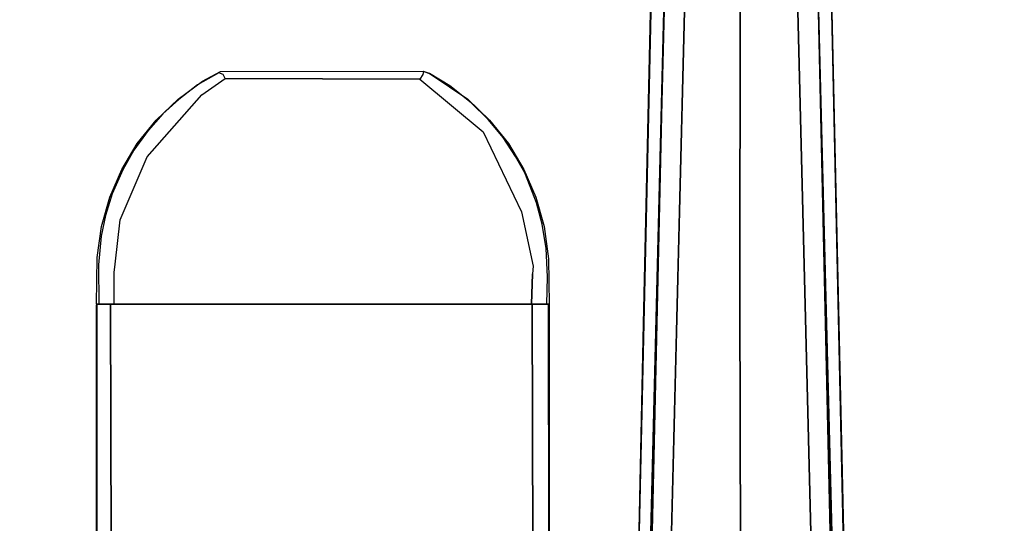
# Model space of a CAD drawing. Extents: x 0 to 60, y -29.8 to 0.4.
# Drawn here: x 40.6 to 48.1, y -7.4 to -3.6 of the extents above; entities that cross this region are included whole.
import ezdxf

# ---------------------------------------------------------------- set-up
doc = ezdxf.new("R2010")
doc.units = 0
doc.header["$LTSCALE"] = 30
doc.header["$MEASUREMENT"] = 0
for name, color, linetype in [('AFUTL-3-BSPT', 4, 'Continuous'), ('AFUTL-3-CPPL', 19, 'Continuous'), ('AFUTL-3-MCPT', 4, 'Continuous'), ('AFUTL-3-TPLW', 45, 'Continuous')]:
    doc.layers.add(name, color=color, linetype=linetype)

msp = doc.modelspace()

# ---------------------------------------------------------------- linework, layer by layer
at = {"layer": 'AFUTL-3-BSPT'}
for points, invisible_edges in [([(45.9243, -5.7477, 6.967), (45.9243, -5.7477, 6.967), (45.9895, -0.4421, 4.595), (45.874, -0.4767, 4.5857)], 11), ([(45.9895, -0.4421, 4.595), (45.9895, -0.4421, 4.595), (45.9243, -5.7477, 6.967), (46.1069, -5.7393, 6.9804)], 14), ([(46.0277, -0.4356, 4.478), (46.0277, -0.4356, 4.478), (45.9517, -5.8052, 6.8888), (45.9411, -0.4537, 4.4706)], 6), ([(46.0277, -0.4356, 4.478), (46.0277, -0.4356, 4.478), (46.108, -5.7985, 6.8995), (45.9517, -5.8052, 6.8888)], 14), ([(45.9895, -0.4421, 4.595), (45.9895, -0.4421, 4.595), (46.1069, -5.7393, 6.9804), (46.11, -0.4295, 4.5985)], 2), ([(46.108, -5.7985, 6.8995), (46.108, -5.7985, 6.8995), (46.0277, -0.4356, 4.478), (46.1159, -0.4295, 4.4806)], 11), ([(46.1069, -5.7393, 6.9804), (46.1069, -5.7393, 6.9804), (46.2311, -0.4398, 4.5956), (46.11, -0.4295, 4.5985)], 2), ([(46.2899, -5.7462, 6.9694), (46.2899, -5.7462, 6.9694), (46.2311, -0.4398, 4.5956), (46.1069, -5.7393, 6.9804)], 15), ([(46.108, -5.7985, 6.8995), (46.108, -5.7985, 6.8995), (46.1159, -0.4295, 4.4806), (46.2045, -0.4356, 4.4781)], 11), ([(46.108, -5.7985, 6.8995), (46.108, -5.7985, 6.8995), (46.2045, -0.4356, 4.4781), (46.2645, -5.804, 6.8908)], 15), ([(46.291, -0.4537, 4.4706), (46.291, -0.4537, 4.4706), (46.2645, -5.804, 6.8908), (46.2045, -0.4356, 4.4781)], 6), ([(46.2899, -5.7462, 6.9694), (46.2899, -5.7462, 6.9694), (46.3476, -0.4725, 4.5868), (46.2311, -0.4398, 4.5956)], 11), ([(45.7809, -0.5237, 4.4435), (45.7809, -0.5237, 4.4435), (45.6343, -5.8588, 6.803), (45.6734, -0.6475, 4.4438)], 6), ([(45.6343, -5.8588, 6.803), (45.6343, -5.8588, 6.803), (45.7809, -0.5237, 4.4435), (45.8134, -5.8216, 6.8626)], 15), ([(45.7706, -0.5299, 4.5734), (45.7706, -0.5299, 4.5734), (45.7643, -5.7681, 6.9344), (45.874, -0.4767, 4.5857)], 6), ([(45.9243, -5.7477, 6.967), (45.9243, -5.7477, 6.967), (45.874, -0.4767, 4.5857), (45.7643, -5.7681, 6.9344)], 15), ([(45.8134, -5.8216, 6.8626), (45.8134, -5.8216, 6.8626), (45.7809, -0.5237, 4.4435), (45.8582, -0.4833, 4.4589)], 11), ([(45.8134, -5.8216, 6.8626), (45.8134, -5.8216, 6.8626), (45.9411, -0.4537, 4.4706), (45.9517, -5.8052, 6.8888)], 15), ([(45.8134, -5.8216, 6.8626), (45.8134, -5.8216, 6.8626), (45.8582, -0.4833, 4.4589), (45.9411, -0.4537, 4.4706)], 11), ([(46.291, -0.4537, 4.4706), (46.291, -0.4537, 4.4706), (46.4178, -5.8213, 6.863), (46.2645, -5.804, 6.8908)], 14), ([(46.3476, -0.4725, 4.5868), (46.3476, -0.4725, 4.5868), (46.2899, -5.7462, 6.9694), (46.4684, -5.768, 6.9345)], 14), ([(46.4178, -5.8213, 6.863), (46.4178, -5.8213, 6.863), (46.291, -0.4537, 4.4706), (46.3737, -0.4832, 4.4589)], 11), ([(46.3476, -0.4725, 4.5868), (46.3476, -0.4725, 4.5868), (46.4684, -5.768, 6.9345), (46.4556, -0.5261, 4.5742)], 6), ([(46.4515, -0.5236, 4.4437), (46.4515, -0.5236, 4.4437), (46.5644, -5.8502, 6.8168), (46.3737, -0.4832, 4.4589)], 6), ([(46.4178, -5.8213, 6.863), (46.4178, -5.8213, 6.863), (46.3737, -0.4832, 4.4589), (46.5644, -5.8502, 6.8168)], 15), ([(46.4515, -0.5236, 4.4437), (46.4515, -0.5236, 4.4437), (46.7612, -5.9121, 6.7178), (46.5644, -5.8502, 6.8168)], 14), ([(46.5588, -0.6476, 4.4438), (46.5588, -0.6476, 4.4438), (46.7612, -5.9121, 6.7178), (46.4515, -0.5236, 4.4437)], 6), ([(46.6379, -5.8042, 6.8767), (46.6379, -5.8042, 6.8767), (46.4556, -0.5261, 4.5742), (46.4684, -5.768, 6.9345)], 15), ([(46.6379, -5.8042, 6.8767), (46.6379, -5.8042, 6.8767), (46.5485, -0.5959, 4.5616), (46.4556, -0.5261, 4.5742)], 11), ([(45.7706, -0.5299, 4.5734), (45.7706, -0.5299, 4.5734), (45.5572, -5.8145, 6.8601), (45.7643, -5.7681, 6.9344)], 14), ([(45.5572, -5.8145, 6.8601), (45.5572, -5.8145, 6.8601), (45.7706, -0.5299, 4.5734), (45.6813, -0.5981, 4.5613)], 11), ([(45.5572, -5.8145, 6.8601), (45.5572, -5.8145, 6.8601), (45.6813, -0.5981, 4.5613), (45.6076, -0.6777, 4.5535)], 11), ([(46.5485, -0.5959, 4.5616), (46.5485, -0.5959, 4.5616), (46.6379, -5.8042, 6.8767), (46.6249, -0.6782, 4.5534)], 6), ([(45.6734, -0.6475, 4.4438), (45.6734, -0.6475, 4.4438), (45.471, -5.9121, 6.7178), (45.5855, -0.7867, 4.4439)], 2), ([(45.6343, -5.8588, 6.803), (45.6343, -5.8588, 6.803), (45.471, -5.9121, 6.7178), (45.6734, -0.6475, 4.4438)], 15), ([(46.5588, -0.6476, 4.4438), (46.5588, -0.6476, 4.4438), (46.6468, -0.7867, 4.4439), (46.7612, -5.9121, 6.7178)], 8), ([(45.5493, -0.7667, 4.5545), (45.5493, -0.7667, 4.5545), (45.3699, -5.9236, 6.7814), (45.6076, -0.6777, 4.5535)], 6), ([(45.5572, -5.8145, 6.8601), (45.5572, -5.8145, 6.8601), (45.6076, -0.6777, 4.5535), (45.3699, -5.9236, 6.7814)], 15), ([(46.6249, -0.6782, 4.5534), (46.6249, -0.6782, 4.5534), (46.8623, -5.9237, 6.7814), (46.6856, -0.7718, 4.5549)], 6), ([(46.6379, -5.8042, 6.8767), (46.6379, -5.8042, 6.8767), (46.8623, -5.9237, 6.7814), (46.6249, -0.6782, 4.5534)], 15), ([(45.3696, -5.9341, 6.788), (45.3696, -5.9341, 6.788), (45.5493, -0.7667, 4.5545), (45.5051, -0.8678, 4.5709)], 10), ([(45.471, -5.9121, 6.7178), (45.471, -5.9121, 6.7178), (45.5828, -0.9025, 4.444), (45.5855, -0.7867, 4.4439)], 2), ([(46.6494, -0.9025, 4.444), (46.6494, -0.9025, 4.444), (46.7612, -5.9121, 6.7178), (46.6468, -0.7867, 4.4439)], 2), ([(46.6856, -0.7718, 4.5549), (46.6856, -0.7718, 4.5549), (46.8623, -5.9237, 6.7814), (46.7287, -0.8727, 4.5722)], 6), ([(45.3595, -10.9858, 8.873), (45.3595, -10.9858, 8.873), (45.4809, -0.9622, 4.4814), (45.5828, -0.9025, 4.444)], 2), ([(45.5828, -0.9025, 4.444), (45.5828, -0.9025, 4.444), (45.471, -5.9121, 6.7178), (45.3595, -10.9858, 8.873)], 6), ([(45.3696, -5.9341, 6.788), (45.3696, -5.9341, 6.788), (45.5051, -0.8678, 4.5709), (45.4788, -0.9748, 4.6092)], 2), ([(46.7513, -0.9623, 4.4815), (46.7513, -0.9623, 4.4815), (46.8727, -10.9858, 8.873), (46.6494, -0.9025, 4.444)], 2), ([(46.8727, -10.9858, 8.873), (46.8727, -10.9858, 8.873), (46.7612, -5.9121, 6.7178), (46.6494, -0.9025, 4.444)], 6), ([(46.7287, -0.8727, 4.5722), (46.7287, -0.8727, 4.5722), (46.8623, -5.9237, 6.7814), (46.7534, -0.975, 4.6093)], 2), ([(45.4809, -0.9622, 4.4814), (45.4809, -0.9622, 4.4814), (45.3595, -10.9858, 8.873), (45.2609, -10.9405, 8.8447)], 6), ([(45.2609, -10.9405, 8.8447), (45.2609, -10.9405, 8.8447), (45.3699, -5.9236, 6.7814), (45.4809, -0.9622, 4.4814)], 6), ([(45.4809, -0.9622, 4.4814), (45.4809, -0.9622, 4.4814), (45.3699, -5.9236, 6.7814), (45.4788, -0.9748, 4.6092)], 2), ([(46.8623, -5.9237, 6.7814), (46.8623, -5.9237, 6.7814), (46.7513, -0.9623, 4.4815), (46.7534, -0.975, 4.6093)], 2), ([(46.7513, -0.9623, 4.4815), (46.7513, -0.9623, 4.4815), (46.8623, -5.9237, 6.7814), (46.9713, -10.9405, 8.8447)], 6), ([(46.8727, -10.9858, 8.873), (46.8727, -10.9858, 8.873), (46.7513, -0.9623, 4.4815), (46.9713, -10.9405, 8.8447)], 2), ([(45.59, -0.988, 4.4857), (45.59, -0.988, 4.4857), (45.5851, -1.0581, 3.2628), (45.347, -10.6203, 6.1689)], 8), ([(45.59, -0.988, 4.4857), (45.59, -0.988, 4.4857), (45.347, -10.6203, 6.1689), (45.3482, -10.6409, 8.7149)], 2), ([(45.59, -0.988, 4.4857), (45.59, -0.988, 4.4857), (45.3482, -10.6409, 8.7149), (45.4622, -10.6039, 8.69)], 8), ([(45.4622, -10.6039, 8.69), (45.4622, -10.6039, 8.69), (45.7465, -1.0464, 4.5183), (45.59, -0.988, 4.4857)], 10), ([(45.5062, -10.6016, 8.6867), (45.5062, -10.6016, 8.6867), (45.7465, -1.0464, 4.5183), (45.4622, -10.6039, 8.69)], 6), ([(45.7452, -1.0648, 3.2628), (45.7452, -1.0648, 3.2628), (45.7465, -1.0464, 4.5183), (45.5062, -10.6016, 8.6867)], 12), ([(46.8862, -10.5973, 8.6872), (46.8862, -10.5973, 8.6872), (46.642, -0.9867, 4.485), (46.4861, -1.0464, 4.5183)], 8), ([(46.4861, -1.0464, 4.5183), (46.4861, -1.0464, 4.5183), (46.4882, -1.0619, 3.2627), (46.7269, -10.6039, 6.162)], 8), ([(46.4861, -1.0464, 4.5183), (46.4861, -1.0464, 4.5183), (46.7269, -10.6039, 6.162), (46.726, -10.6056, 8.6958)], 10), ([(46.8862, -10.5973, 8.6872), (46.8862, -10.5973, 8.6872), (46.4861, -1.0464, 4.5183), (46.726, -10.6056, 8.6958)], 6), ([(46.647, -1.0597, 3.263), (46.647, -1.0597, 3.263), (46.642, -0.9867, 4.485), (46.8862, -10.5973, 8.6872)], 8), ([(45.347, -10.6203, 6.1689), (45.347, -10.6203, 6.1689), (45.5851, -1.0581, 3.2628), (45.4621, -10.6002, 6.1589)], 4), ([(45.4621, -10.6002, 6.1589), (45.4621, -10.6002, 6.1589), (45.5851, -1.0581, 3.2628), (45.7452, -1.0648, 3.2628)], 10), ([(45.7452, -1.0648, 3.2628), (45.7452, -1.0648, 3.2628), (45.5056, -10.6037, 6.1619), (45.4621, -10.6002, 6.1589)], 8), ([(45.7452, -1.0648, 3.2628), (45.7452, -1.0648, 3.2628), (45.5062, -10.6016, 8.6867), (45.5056, -10.6037, 6.1619)], 2), ([(46.7982, -10.6006, 6.1594), (46.7982, -10.6006, 6.1594), (46.4882, -1.0619, 3.2627), (46.647, -1.0597, 3.263)], 10), ([(46.7269, -10.6039, 6.162), (46.7269, -10.6039, 6.162), (46.4882, -1.0619, 3.2627), (46.7982, -10.6006, 6.1594)], 4), ([(46.647, -1.0597, 3.263), (46.647, -1.0597, 3.263), (46.8862, -10.5973, 8.6872), (46.8821, -10.6512, 6.1834)], 6), ([(46.647, -1.0597, 3.263), (46.647, -1.0597, 3.263), (46.8821, -10.6512, 6.1834), (46.7982, -10.6006, 6.1594)], 8), ([(45.5467, -11.107, 9.2762), (45.5467, -11.107, 9.2762), (45.6125, -11.0947, 9.296), (45.7643, -5.7681, 6.9344)], 12), ([(45.5572, -5.8145, 6.8601), (45.5572, -5.8145, 6.8601), (45.5467, -11.107, 9.2762), (45.7643, -5.7681, 6.9344)], 15), ([(45.6125, -11.0947, 9.296), (45.6125, -11.0947, 9.296), (45.6792, -11.0839, 9.3132), (45.7643, -5.7681, 6.9344)], 12), ([(45.6792, -11.0839, 9.3132), (45.6792, -11.0839, 9.3132), (45.8898, -10.9972, 9.3113), (45.7643, -5.7681, 6.9344)], 12), ([(45.8898, -10.9972, 9.3113), (45.8898, -10.9972, 9.3113), (45.9243, -5.7477, 6.967), (45.7643, -5.7681, 6.9344)], 14), ([(45.9243, -5.7477, 6.967), (45.9243, -5.7477, 6.967), (45.8898, -10.9972, 9.3113), (46.0016, -10.9744, 9.3112)], 11), ([(45.9243, -5.7477, 6.967), (45.9243, -5.7477, 6.967), (46.0016, -10.9744, 9.3112), (46.1069, -5.7393, 6.9804)], 15), ([(46.0016, -10.9744, 9.3112), (46.0016, -10.9744, 9.3112), (46.1158, -10.9667, 9.3111), (46.1069, -5.7393, 6.9804)], 8), ([(46.2296, -10.9743, 9.3112), (46.2296, -10.9743, 9.3112), (46.2899, -5.7462, 6.9694), (46.1069, -5.7393, 6.9804)], 14), ([(46.1158, -10.9667, 9.3111), (46.1158, -10.9667, 9.3111), (46.2296, -10.9743, 9.3112), (46.1069, -5.7393, 6.9804)], 4), ([(46.2899, -5.7462, 6.9694), (46.2899, -5.7462, 6.9694), (46.2296, -10.9743, 9.3112), (46.3418, -10.997, 9.3113)], 11), ([(46.2899, -5.7462, 6.9694), (46.2899, -5.7462, 6.9694), (46.3418, -10.997, 9.3113), (46.4684, -5.768, 6.9345)], 15), ([(46.3418, -10.997, 9.3113), (46.3418, -10.997, 9.3113), (46.553, -11.0839, 9.3132), (46.4684, -5.768, 6.9345)], 12), ([(46.6197, -11.0947, 9.296), (46.6197, -11.0947, 9.296), (46.6379, -5.8042, 6.8767), (46.4684, -5.768, 6.9345)], 14), ([(46.553, -11.0839, 9.3132), (46.553, -11.0839, 9.3132), (46.6197, -11.0947, 9.296), (46.4684, -5.768, 6.9345)], 12), ([(45.5572, -5.8145, 6.8601), (45.5572, -5.8145, 6.8601), (45.2609, -10.8725, 8.9536), (45.482, -11.1208, 9.2541)], 11), ([(45.5572, -5.8145, 6.8601), (45.5572, -5.8145, 6.8601), (45.3699, -5.9236, 6.7814), (45.2609, -10.8725, 8.9536)], 11), ([(45.6343, -5.8588, 6.803), (45.6343, -5.8588, 6.803), (45.3566, -11.0375, 8.9918), (45.471, -5.9121, 6.7178)], 11), ([(45.6343, -5.8588, 6.803), (45.6343, -5.8588, 6.803), (45.4636, -11.1575, 9.1373), (45.3566, -11.0375, 8.9918)], 11), ([(45.6343, -5.8588, 6.803), (45.6343, -5.8588, 6.803), (45.4937, -11.176, 9.1658), (45.4636, -11.1575, 9.1373)], 11), ([(45.5572, -5.8145, 6.8601), (45.5572, -5.8145, 6.8601), (45.482, -11.1208, 9.2541), (45.5467, -11.107, 9.2762)], 11), ([(45.6343, -5.8588, 6.803), (45.6343, -5.8588, 6.803), (45.6792, -11.1392, 9.2248), (45.4937, -11.176, 9.1658)], 11), ([(45.6343, -5.8588, 6.803), (45.6343, -5.8588, 6.803), (45.8134, -5.8216, 6.8626), (45.6792, -11.1392, 9.2248)], 15), ([(45.6792, -11.1392, 9.2248), (45.6792, -11.1392, 9.2248), (45.8134, -5.8216, 6.8626), (45.8901, -11.0507, 9.2256)], 6), ([(45.8901, -11.0507, 9.2256), (45.8901, -11.0507, 9.2256), (45.8134, -5.8216, 6.8626), (45.9517, -5.8052, 6.8888)], 14), ([(46.0025, -11.0274, 9.2261), (46.0025, -11.0274, 9.2261), (45.8901, -11.0507, 9.2256), (45.9517, -5.8052, 6.8888)], 12), ([(46.108, -5.7985, 6.8995), (46.108, -5.7985, 6.8995), (46.0025, -11.0274, 9.2261), (45.9517, -5.8052, 6.8888)], 15), ([(46.108, -5.7985, 6.8995), (46.108, -5.7985, 6.8995), (46.1164, -11.0197, 9.2264), (46.0025, -11.0274, 9.2261)], 11), ([(46.2306, -11.0276, 9.2261), (46.2306, -11.0276, 9.2261), (46.108, -5.7985, 6.8995), (46.2645, -5.804, 6.8908)], 14), ([(46.108, -5.7985, 6.8995), (46.108, -5.7985, 6.8995), (46.2306, -11.0276, 9.2261), (46.1164, -11.0197, 9.2264)], 11), ([(46.3426, -11.0508, 9.2256), (46.3426, -11.0508, 9.2256), (46.2306, -11.0276, 9.2261), (46.2645, -5.804, 6.8908)], 12), ([(46.4178, -5.8213, 6.863), (46.4178, -5.8213, 6.863), (46.3426, -11.0508, 9.2256), (46.2645, -5.804, 6.8908)], 15), ([(46.4178, -5.8213, 6.863), (46.4178, -5.8213, 6.863), (46.553, -11.1391, 9.2249), (46.3426, -11.0508, 9.2256)], 11), ([(46.553, -11.1391, 9.2249), (46.553, -11.1391, 9.2249), (46.4178, -5.8213, 6.863), (46.5644, -5.8502, 6.8168)], 14), ([(46.7385, -11.176, 9.1658), (46.7385, -11.176, 9.1658), (46.553, -11.1391, 9.2249), (46.5644, -5.8502, 6.8168)], 12), ([(46.7687, -11.1575, 9.1373), (46.7687, -11.1575, 9.1373), (46.7385, -11.176, 9.1658), (46.5644, -5.8502, 6.8168)], 12), ([(46.8756, -11.0375, 8.9918), (46.8756, -11.0375, 8.9918), (46.7687, -11.1575, 9.1373), (46.5644, -5.8502, 6.8168)], 12), ([(46.7612, -5.9121, 6.7178), (46.7612, -5.9121, 6.7178), (46.8756, -11.0375, 8.9918), (46.5644, -5.8502, 6.8168)], 12), ([(46.6379, -5.8042, 6.8767), (46.6379, -5.8042, 6.8767), (46.6197, -11.0947, 9.296), (46.6855, -11.107, 9.2762)], 11), ([(46.6379, -5.8042, 6.8767), (46.6379, -5.8042, 6.8767), (46.9713, -10.8725, 8.9536), (46.8623, -5.9237, 6.7814)], 11), ([(46.6379, -5.8042, 6.8767), (46.6379, -5.8042, 6.8767), (46.7502, -11.1208, 9.2541), (46.9713, -10.8725, 8.9536)], 11), ([(46.6379, -5.8042, 6.8767), (46.6379, -5.8042, 6.8767), (46.6855, -11.107, 9.2762), (46.7502, -11.1208, 9.2541)], 11), ([(45.3699, -5.9236, 6.7814), (45.3699, -5.9236, 6.7814), (45.2609, -10.9405, 8.8447), (45.2609, -10.8725, 8.9536)], 2), ([(45.3595, -10.9858, 8.873), (45.3595, -10.9858, 8.873), (45.471, -5.9121, 6.7178), (45.3566, -11.0375, 8.9918)], 2), ([(46.7612, -5.9121, 6.7178), (46.7612, -5.9121, 6.7178), (46.8756, -11.05, 8.9718), (46.8756, -11.0375, 8.9918)], 2), ([(46.7612, -5.9121, 6.7178), (46.7612, -5.9121, 6.7178), (46.8727, -10.9858, 8.873), (46.8756, -11.05, 8.9718)], 10), ([(46.9713, -10.9405, 8.8447), (46.9713, -10.9405, 8.8447), (46.8623, -5.9237, 6.7814), (46.9713, -10.8725, 8.9536)], 2)]:
    msp.add_3dface(points, dxfattribs=dict(at, invisible_edges=invisible_edges))
at = {"layer": 'AFUTL-3-CPPL'}
for points, invisible_edges in [([(41.9364, -4.1633, 27.5179), (41.9364, -4.1633, 27.5179), (42.1559, -4.0167, 27.5923), (42.172, -4.0485, 27.5561)], 15), ([(42.1559, -4.0167, 27.5923), (42.1559, -4.0167, 27.5923), (41.9364, -4.1633, 27.5179), (41.975, -4.1018, 27.5786)], 15), ([(41.9364, -4.1633, 27.5179), (41.9364, -4.1633, 27.5179), (42.172, -4.0485, 27.5561), (41.9922, -4.1719, 27.4963)], 15), ([(41.9597, -4.0956, 27.6304), (41.9597, -4.0956, 27.6304), (41.9969, -4.0688, 27.744), (42.1359, -3.9946, 27.744)], 10), ([(41.9597, -4.0956, 27.6304), (41.9597, -4.0956, 27.6304), (42.1359, -3.9946, 27.744), (42.1231, -4.0049, 27.6339)], 6), ([(42.1231, -4.0049, 27.6339), (42.1231, -4.0049, 27.6339), (41.975, -4.1018, 27.5786), (41.9597, -4.0956, 27.6304)], 15), ([(42.1559, -4.0167, 27.5923), (42.1559, -4.0167, 27.5923), (41.975, -4.1018, 27.5786), (42.1231, -4.0049, 27.6339)], 15), ([(41.9922, -4.1719, 27.4963), (41.9922, -4.1719, 27.4963), (42.172, -4.0485, 27.5561), (43.6593, -4.0526, 27.5523)], 8), ([(41.9922, -4.1719, 27.4963), (41.9922, -4.1719, 27.4963), (43.6593, -4.0526, 27.5523), (44.1422, -4.4557, 27.3663)], 10), ([(42.1231, -4.0049, 27.6339), (42.1231, -4.0049, 27.6339), (42.1359, -3.9946, 27.744), (42.1592, -3.9929, 27.643)], 14), ([(42.1592, -3.9929, 27.643), (42.1592, -3.9929, 27.643), (42.1559, -4.0167, 27.5923), (42.1231, -4.0049, 27.6339)], 11), ([(43.6853, -3.9905, 27.744), (43.6853, -3.9905, 27.744), (42.1592, -3.9929, 27.643), (42.1359, -3.9946, 27.744)], 6), ([(43.6822, -4.0178, 27.591), (43.6822, -4.0178, 27.591), (42.1559, -4.0167, 27.5923), (42.1592, -3.9929, 27.643)], 14), ([(43.6593, -4.0526, 27.5523), (43.6593, -4.0526, 27.5523), (42.172, -4.0485, 27.5561), (42.1559, -4.0167, 27.5923)], 8), ([(43.6593, -4.0526, 27.5523), (43.6593, -4.0526, 27.5523), (42.1559, -4.0167, 27.5923), (43.6822, -4.0178, 27.591)], 6), ([(43.6853, -3.9905, 27.744), (43.6853, -3.9905, 27.744), (43.6878, -3.9945, 27.6417), (42.1592, -3.9929, 27.643)], 14), ([(43.6822, -4.0178, 27.591), (43.6822, -4.0178, 27.591), (42.1592, -3.9929, 27.643), (43.6878, -3.9945, 27.6417)], 6), ([(43.9404, -4.2118, 27.4864), (43.9404, -4.2118, 27.4864), (43.6593, -4.0526, 27.5523), (43.6822, -4.0178, 27.591)], 15), ([(44.1422, -4.4557, 27.3663), (44.1422, -4.4557, 27.3663), (43.6593, -4.0526, 27.5523), (43.9404, -4.2118, 27.4864)], 15), ([(43.6822, -4.0178, 27.591), (43.6822, -4.0178, 27.591), (43.6878, -3.9945, 27.6417), (43.7164, -4.0153, 27.6146)], 15), ([(43.9721, -4.1809, 27.5444), (43.9721, -4.1809, 27.5444), (43.6822, -4.0178, 27.591), (43.7164, -4.0153, 27.6146)], 15), ([(43.9404, -4.2118, 27.4864), (43.9404, -4.2118, 27.4864), (43.6822, -4.0178, 27.591), (43.9721, -4.1809, 27.5444)], 15), ([(43.6878, -3.9945, 27.6417), (43.6878, -3.9945, 27.6417), (43.6853, -3.9905, 27.744), (43.7389, -4.0112, 27.744)], 10), ([(43.6878, -3.9945, 27.6417), (43.6878, -3.9945, 27.6417), (43.7389, -4.0112, 27.744), (43.7323, -4.0085, 27.6663)], 6), ([(43.7323, -4.0085, 27.6663), (43.7323, -4.0085, 27.6663), (43.7164, -4.0153, 27.6146), (43.6878, -3.9945, 27.6417)], 15), ([(43.8882, -4.1038, 27.6316), (43.8882, -4.1038, 27.6316), (43.7164, -4.0153, 27.6146), (43.7323, -4.0085, 27.6663)], 15), ([(43.9721, -4.1809, 27.5444), (43.9721, -4.1809, 27.5444), (43.7164, -4.0153, 27.6146), (43.8882, -4.1038, 27.6316)], 15), ([(43.8882, -4.1038, 27.6316), (43.8882, -4.1038, 27.6316), (43.7323, -4.0085, 27.6663), (43.7389, -4.0112, 27.744)], 12), ([(44.0248, -4.205, 27.744), (44.0248, -4.205, 27.744), (43.8882, -4.1038, 27.6316), (43.7389, -4.0112, 27.744)], 6), ([(41.9969, -4.0688, 27.744), (41.9969, -4.0688, 27.744), (41.9597, -4.0956, 27.6304), (41.8103, -4.205, 27.744)], 6), ([(41.8103, -4.205, 27.744), (41.8103, -4.205, 27.744), (41.9597, -4.0956, 27.6304), (41.8159, -4.2088, 27.5511)], 10), ([(41.975, -4.1018, 27.5786), (41.975, -4.1018, 27.5786), (41.8159, -4.2088, 27.5511), (41.9597, -4.0956, 27.6304)], 15), ([(41.975, -4.1018, 27.5786), (41.975, -4.1018, 27.5786), (41.9364, -4.1633, 27.5179), (41.8159, -4.2088, 27.5511)], 15), ([(44.0248, -4.205, 27.744), (44.0248, -4.205, 27.744), (44.0526, -4.2337, 27.5692), (43.8882, -4.1038, 27.6316)], 10), ([(44.0526, -4.2337, 27.5692), (44.0526, -4.2337, 27.5692), (43.9721, -4.1809, 27.5444), (43.8882, -4.1038, 27.6316)], 15), ([(41.5741, -4.6457, 27.2787), (41.5741, -4.6457, 27.2787), (41.9922, -4.1719, 27.4963), (44.1422, -4.4557, 27.3663)], 12), ([(41.7126, -4.3859, 27.4071), (41.7126, -4.3859, 27.4071), (41.9922, -4.1719, 27.4963), (41.5741, -4.6457, 27.2787)], 15), ([(41.8103, -4.205, 27.744), (41.8103, -4.205, 27.744), (41.6935, -4.3173, 27.5361), (41.6433, -4.3647, 27.744)], 6), ([(41.8159, -4.2088, 27.5511), (41.8159, -4.2088, 27.5511), (41.7126, -4.3859, 27.4071), (41.658, -4.3774, 27.4547)], 15), ([(41.8159, -4.2088, 27.5511), (41.8159, -4.2088, 27.5511), (41.658, -4.3774, 27.4547), (41.6935, -4.3173, 27.5361)], 15), ([(41.8103, -4.205, 27.744), (41.8103, -4.205, 27.744), (41.8159, -4.2088, 27.5511), (41.6935, -4.3173, 27.5361)], 10), ([(41.9364, -4.1633, 27.5179), (41.9364, -4.1633, 27.5179), (41.7126, -4.3859, 27.4071), (41.8159, -4.2088, 27.5511)], 15), ([(41.9922, -4.1719, 27.4963), (41.9922, -4.1719, 27.4963), (41.7126, -4.3859, 27.4071), (41.9364, -4.1633, 27.5179)], 15), ([(43.9721, -4.1809, 27.5444), (43.9721, -4.1809, 27.5444), (44.1744, -4.3943, 27.4271), (43.9404, -4.2118, 27.4864)], 15), ([(43.9404, -4.2118, 27.4864), (43.9404, -4.2118, 27.4864), (44.1744, -4.3943, 27.4271), (44.1422, -4.4557, 27.3663)], 15), ([(43.9721, -4.1809, 27.5444), (43.9721, -4.1809, 27.5444), (44.1819, -4.3612, 27.5157), (44.1744, -4.3943, 27.4271)], 15), ([(44.0526, -4.2337, 27.5692), (44.0526, -4.2337, 27.5692), (44.1819, -4.3612, 27.5157), (43.9721, -4.1809, 27.5444)], 15), ([(44.1917, -4.3647, 27.744), (44.1917, -4.3647, 27.744), (44.0526, -4.2337, 27.5692), (44.0248, -4.205, 27.744)], 6), ([(44.1819, -4.3612, 27.5157), (44.1819, -4.3612, 27.5157), (44.0526, -4.2337, 27.5692), (44.1917, -4.3647, 27.744)], 12), ([(41.6433, -4.3647, 27.744), (41.6433, -4.3647, 27.744), (41.5809, -4.4458, 27.4776), (41.4991, -4.5452, 27.744)], 6), ([(41.6433, -4.3647, 27.744), (41.6433, -4.3647, 27.744), (41.6935, -4.3173, 27.5361), (41.5809, -4.4458, 27.4776)], 10), ([(41.5809, -4.4458, 27.4776), (41.5809, -4.4458, 27.4776), (41.6935, -4.3173, 27.5361), (41.658, -4.3774, 27.4547)], 15), ([(44.2963, -4.4985, 27.4608), (44.2963, -4.4985, 27.4608), (44.1744, -4.3943, 27.4271), (44.1819, -4.3612, 27.5157)], 15), ([(44.336, -4.5452, 27.744), (44.336, -4.5452, 27.744), (44.2963, -4.4985, 27.4608), (44.1819, -4.3612, 27.5157)], 10), ([(44.336, -4.5452, 27.744), (44.336, -4.5452, 27.744), (44.1819, -4.3612, 27.5157), (44.1917, -4.3647, 27.744)], 6), ([(41.658, -4.3774, 27.4547), (41.658, -4.3774, 27.4547), (41.5615, -4.5884, 27.3143), (41.4579, -4.6586, 27.3263)], 15), ([(41.658, -4.3774, 27.4547), (41.658, -4.3774, 27.4547), (41.4579, -4.6586, 27.3263), (41.5809, -4.4458, 27.4776)], 15), ([(41.7126, -4.3859, 27.4071), (41.7126, -4.3859, 27.4071), (41.5615, -4.5884, 27.3143), (41.658, -4.3774, 27.4547)], 15), ([(41.7126, -4.3859, 27.4071), (41.7126, -4.3859, 27.4071), (41.5741, -4.6457, 27.2787), (41.5615, -4.5884, 27.3143)], 15), ([(44.1744, -4.3943, 27.4271), (44.1744, -4.3943, 27.4271), (44.3609, -4.7366, 27.2467), (44.1422, -4.4557, 27.3663)], 15), ([(44.1744, -4.3943, 27.4271), (44.1744, -4.3943, 27.4271), (44.3232, -4.5697, 27.3669), (44.3609, -4.7366, 27.2467)], 15), ([(44.3232, -4.5697, 27.3669), (44.3232, -4.5697, 27.3669), (44.1744, -4.3943, 27.4271), (44.2963, -4.4985, 27.4608)], 15), ([(41.5809, -4.4458, 27.4776), (41.5809, -4.4458, 27.4776), (41.4579, -4.6586, 27.3263), (41.4733, -4.5963, 27.4112)], 15), ([(41.4991, -4.5452, 27.744), (41.4991, -4.5452, 27.744), (41.5809, -4.4458, 27.4776), (41.4733, -4.5963, 27.4112)], 10), ([(41.5741, -4.6457, 27.2787), (41.5741, -4.6457, 27.2787), (44.1422, -4.4557, 27.3663), (44.4358, -5.0669, 27.0862)], 10), ([(44.4358, -5.0669, 27.0862), (44.4358, -5.0669, 27.0862), (44.1422, -4.4557, 27.3663), (44.3609, -4.7366, 27.2467)], 15), ([(44.4551, -4.7432, 27.744), (44.4551, -4.7432, 27.744), (44.2963, -4.4985, 27.4608), (44.336, -4.5452, 27.744)], 6), ([(44.4551, -4.7432, 27.744), (44.4551, -4.7432, 27.744), (44.39, -4.6433, 27.388), (44.2963, -4.4985, 27.4608)], 10), ([(44.2963, -4.4985, 27.4608), (44.2963, -4.4985, 27.4608), (44.39, -4.6433, 27.388), (44.3232, -4.5697, 27.3669)], 15), ([(41.4733, -4.5963, 27.4112), (41.4733, -4.5963, 27.4112), (41.38, -4.7432, 27.744), (41.4991, -4.5452, 27.744)], 10), ([(41.4404, -4.8069, 27.2149), (41.4404, -4.8069, 27.2149), (41.4579, -4.6586, 27.3263), (41.5615, -4.5884, 27.3143)], 15), ([(41.4404, -4.8069, 27.2149), (41.4404, -4.8069, 27.2149), (41.5615, -4.5884, 27.3143), (41.5741, -4.6457, 27.2787)], 15), ([(44.4582, -4.7962, 27.2807), (44.4582, -4.7962, 27.2807), (44.3609, -4.7366, 27.2467), (44.3232, -4.5697, 27.3669)], 15), ([(44.4582, -4.7962, 27.2807), (44.4582, -4.7962, 27.2807), (44.3232, -4.5697, 27.3669), (44.39, -4.6433, 27.388)], 15), ([(41.4579, -4.6586, 27.3263), (41.4579, -4.6586, 27.3263), (41.4404, -4.8069, 27.2149), (41.337, -4.8974, 27.2322)], 15), ([(41.4579, -4.6586, 27.3263), (41.4579, -4.6586, 27.3263), (41.337, -4.8974, 27.2322), (41.3875, -4.7448, 27.358)], 15), ([(44.4795, -5.526, 26.8773), (44.4795, -5.526, 26.8773), (41.368, -5.1287, 27.0597), (41.5741, -4.6457, 27.2787)], 11), ([(41.4404, -4.8069, 27.2149), (41.4404, -4.8069, 27.2149), (41.5741, -4.6457, 27.2787), (41.368, -5.1287, 27.0597)], 15), ([(41.4733, -4.5963, 27.4112), (41.4733, -4.5963, 27.4112), (41.3875, -4.7448, 27.358), (41.38, -4.7432, 27.744)], 12), ([(41.3875, -4.7448, 27.358), (41.3875, -4.7448, 27.358), (41.4733, -4.5963, 27.4112), (41.4579, -4.6586, 27.3263)], 15), ([(44.4358, -5.0669, 27.0862), (44.4358, -5.0669, 27.0862), (44.4795, -5.526, 26.8773), (41.5741, -4.6457, 27.2787)], 14), ([(44.4582, -4.7962, 27.2807), (44.4582, -4.7962, 27.2807), (44.39, -4.6433, 27.388), (44.4606, -4.7689, 27.3576)], 15), ([(44.4606, -4.7689, 27.3576), (44.4606, -4.7689, 27.3576), (44.39, -4.6433, 27.388), (44.4551, -4.7432, 27.744)], 12), ([(44.3609, -4.7366, 27.2467), (44.3609, -4.7366, 27.2467), (44.5229, -4.969, 27.1994), (44.4629, -5.0069, 27.1218)], 15), ([(44.4582, -4.7962, 27.2807), (44.4582, -4.7962, 27.2807), (44.5229, -4.969, 27.1994), (44.3609, -4.7366, 27.2467)], 15), ([(44.3609, -4.7366, 27.2467), (44.3609, -4.7366, 27.2467), (44.4629, -5.0069, 27.1218), (44.4358, -5.0669, 27.0862)], 15), ([(41.38, -4.7432, 27.744), (41.38, -4.7432, 27.744), (41.3875, -4.7448, 27.358), (41.2882, -4.9552, 27.744)], 6), ([(41.2882, -4.9552, 27.744), (41.2882, -4.9552, 27.744), (41.3875, -4.7448, 27.358), (41.3063, -4.9289, 27.2901)], 10), ([(41.3875, -4.7448, 27.358), (41.3875, -4.7448, 27.358), (41.337, -4.8974, 27.2322), (41.3063, -4.9289, 27.2901)], 15), ([(41.4404, -4.8069, 27.2149), (41.4404, -4.8069, 27.2149), (41.3165, -5.1385, 27.074), (41.337, -4.8974, 27.2322)], 15), ([(41.4404, -4.8069, 27.2149), (41.4404, -4.8069, 27.2149), (41.368, -5.1287, 27.0597), (41.3165, -5.1385, 27.074)], 15), ([(44.5468, -4.9552, 27.744), (44.5468, -4.9552, 27.744), (44.4606, -4.7689, 27.3576), (44.4551, -4.7432, 27.744)], 6), ([(44.4606, -4.7689, 27.3576), (44.4606, -4.7689, 27.3576), (44.5523, -4.9981, 27.2577), (44.4582, -4.7962, 27.2807)], 15), ([(44.4582, -4.7962, 27.2807), (44.4582, -4.7962, 27.2807), (44.5523, -4.9981, 27.2577), (44.5229, -4.969, 27.1994)], 15), ([(44.5468, -4.9552, 27.744), (44.5468, -4.9552, 27.744), (44.5523, -4.9981, 27.2577), (44.4606, -4.7689, 27.3576)], 10), ([(41.2882, -4.9552, 27.744), (41.2882, -4.9552, 27.744), (41.3063, -4.9289, 27.2901), (41.2254, -5.1776, 27.744)], 6), ([(41.2254, -5.1776, 27.744), (41.2254, -5.1776, 27.744), (41.3063, -4.9289, 27.2901), (41.2568, -5.0954, 27.1952)], 10), ([(41.337, -4.8974, 27.2322), (41.337, -4.8974, 27.2322), (41.2964, -5.0646, 27.1412), (41.2568, -5.0954, 27.1952)], 15), ([(41.337, -4.8974, 27.2322), (41.337, -4.8974, 27.2322), (41.2568, -5.0954, 27.1952), (41.3063, -4.9289, 27.2901)], 15), ([(41.337, -4.8974, 27.2322), (41.337, -4.8974, 27.2322), (41.3165, -5.1385, 27.074), (41.2964, -5.0646, 27.1412)], 15), ([(44.5523, -4.9981, 27.2577), (44.5523, -4.9981, 27.2577), (44.5468, -4.9552, 27.744), (44.6096, -5.1776, 27.744)], 10), ([(44.5245, -5.4811, 26.9044), (44.5245, -5.4811, 26.9044), (44.4358, -5.0669, 27.0862), (44.4629, -5.0069, 27.1218)], 15), ([(44.5555, -5.1364, 27.1083), (44.5555, -5.1364, 27.1083), (44.4629, -5.0069, 27.1218), (44.5229, -4.969, 27.1994)], 15), ([(44.5245, -5.4811, 26.9044), (44.5245, -5.4811, 26.9044), (44.4629, -5.0069, 27.1218), (44.5334, -5.2223, 27.0356)], 15), ([(44.5334, -5.2223, 27.0356), (44.5334, -5.2223, 27.0356), (44.4629, -5.0069, 27.1218), (44.5555, -5.1364, 27.1083)], 15), ([(44.5555, -5.1364, 27.1083), (44.5555, -5.1364, 27.1083), (44.5229, -4.969, 27.1994), (44.594, -5.1604, 27.1682)], 15), ([(44.594, -5.1604, 27.1682), (44.594, -5.1604, 27.1682), (44.5229, -4.969, 27.1994), (44.5523, -4.9981, 27.2577)], 15), ([(44.6096, -5.1776, 27.744), (44.6096, -5.1776, 27.744), (44.594, -5.1604, 27.1682), (44.5523, -4.9981, 27.2577)], 10), ([(41.2568, -5.0954, 27.1952), (41.2568, -5.0954, 27.1952), (41.2216, -5.2534, 27.1479), (41.2254, -5.1776, 27.744)], 12), ([(41.2568, -5.0954, 27.1952), (41.2568, -5.0954, 27.1952), (41.2488, -5.2384, 27.0763), (41.2216, -5.2534, 27.1479)], 15), ([(41.2964, -5.0646, 27.1412), (41.2964, -5.0646, 27.1412), (41.2488, -5.2384, 27.0763), (41.2568, -5.0954, 27.1952)], 15), ([(41.2964, -5.0646, 27.1412), (41.2964, -5.0646, 27.1412), (41.3165, -5.1385, 27.074), (41.2488, -5.2384, 27.0763)], 15), ([(44.5245, -5.4811, 26.9044), (44.5245, -5.4811, 26.9044), (44.4795, -5.526, 26.8773), (44.4358, -5.0669, 27.0862)], 6), ([(41.2254, -5.1776, 27.744), (41.2254, -5.1776, 27.744), (41.2216, -5.2534, 27.1479), (41.1923, -5.4148, 27.744)], 6), ([(41.3165, -5.1385, 27.074), (41.3165, -5.1385, 27.074), (41.2692, -5.5141, 26.9119), (41.2488, -5.2384, 27.0763)], 15), ([(41.3165, -5.1385, 27.074), (41.3165, -5.1385, 27.074), (41.3296, -5.4666, 26.9065), (41.2692, -5.5141, 26.9119)], 15), ([(41.368, -5.1287, 27.0597), (41.368, -5.1287, 27.0597), (41.3296, -5.4666, 26.9065), (41.3165, -5.1385, 27.074)], 15), ([(44.4795, -5.526, 26.8773), (44.4795, -5.526, 26.8773), (41.3296, -5.4666, 26.9065), (41.368, -5.1287, 27.0597)], 11), ([(44.5911, -5.3086, 27.0386), (44.5911, -5.3086, 27.0386), (44.5334, -5.2223, 27.0356), (44.5555, -5.1364, 27.1083)], 15), ([(44.5911, -5.3086, 27.0386), (44.5911, -5.3086, 27.0386), (44.5555, -5.1364, 27.1083), (44.594, -5.1604, 27.1682)], 15), ([(44.5911, -5.3086, 27.0386), (44.5911, -5.3086, 27.0386), (44.594, -5.1604, 27.1682), (44.625, -5.3457, 27.1056)], 15), ([(44.6432, -5.4265, 27.744), (44.6432, -5.4265, 27.744), (44.594, -5.1604, 27.1682), (44.6096, -5.1776, 27.744)], 6), ([(44.6432, -5.4265, 27.744), (44.6432, -5.4265, 27.744), (44.625, -5.3457, 27.1056), (44.594, -5.1604, 27.1682)], 10), ([(41.2216, -5.2534, 27.1479), (41.2216, -5.2534, 27.1479), (41.2012, -5.4707, 27.0517), (41.1923, -5.4148, 27.744)], 12), ([(41.2216, -5.2534, 27.1479), (41.2216, -5.2534, 27.1479), (41.2074, -5.5272, 26.9943), (41.2012, -5.4707, 27.0517)], 15), ([(41.2488, -5.2384, 27.0763), (41.2488, -5.2384, 27.0763), (41.2449, -5.4065, 26.9853), (41.2074, -5.5272, 26.9943)], 15), ([(41.2488, -5.2384, 27.0763), (41.2488, -5.2384, 27.0763), (41.2074, -5.5272, 26.9943), (41.2216, -5.2534, 27.1479)], 15), ([(41.2488, -5.2384, 27.0763), (41.2488, -5.2384, 27.0763), (41.2692, -5.5141, 26.9119), (41.2449, -5.4065, 26.9853)], 15), ([(44.5911, -5.3086, 27.0386), (44.5911, -5.3086, 27.0386), (44.5245, -5.4811, 26.9044), (44.5334, -5.2223, 27.0356)], 15), ([(44.5911, -5.3086, 27.0386), (44.5911, -5.3086, 27.0386), (44.5684, -5.5342, 26.906), (44.5245, -5.4811, 26.9044)], 15), ([(44.5911, -5.3086, 27.0386), (44.5911, -5.3086, 27.0386), (44.6046, -5.5433, 26.9406), (44.5684, -5.5342, 26.906)], 15), ([(44.6286, -5.5529, 26.9878), (44.6286, -5.5529, 26.9878), (44.5911, -5.3086, 27.0386), (44.625, -5.3457, 27.1056)], 15), ([(44.5911, -5.3086, 27.0386), (44.5911, -5.3086, 27.0386), (44.6286, -5.5529, 26.9878), (44.6046, -5.5433, 26.9406)], 15), ([(41.2012, -5.4707, 27.0517), (41.2012, -5.4707, 27.0517), (41.1876, -5.7716, 27.744), (41.1923, -5.4148, 27.744)], 10), ([(41.2449, -5.4065, 26.9853), (41.2449, -5.4065, 26.9853), (41.2301, -5.5377, 26.9451), (41.2074, -5.5272, 26.9943)], 15), ([(41.2301, -5.5377, 26.9451), (41.2301, -5.5377, 26.9451), (41.2449, -5.4065, 26.9853), (41.2692, -5.5141, 26.9119)], 15), ([(44.6352, -5.5633, 27.0319), (44.6352, -5.5633, 27.0319), (44.625, -5.3457, 27.1056), (44.6432, -5.4265, 27.744)], 12), ([(44.6352, -5.5633, 27.0319), (44.6352, -5.5633, 27.0319), (44.6286, -5.5529, 26.9878), (44.625, -5.3457, 27.1056)], 15), ([(41.2058, -5.7716, 26.9932), (41.2058, -5.7716, 26.9932), (41.1876, -5.7716, 27.744), (41.2012, -5.4707, 27.0517)], 4), ([(41.2074, -5.5272, 26.9943), (41.2074, -5.5272, 26.9943), (41.2058, -5.7716, 26.9932), (41.2012, -5.4707, 27.0517)], 15), ([(41.3223, -5.5299, 26.8804), (41.3223, -5.5299, 26.8804), (41.2692, -5.5141, 26.9119), (41.3296, -5.4666, 26.9065)], 15), ([(41.3223, -5.5299, 26.8804), (41.3223, -5.5299, 26.8804), (41.3296, -5.4666, 26.9065), (44.4795, -5.526, 26.8773)], 12), ([(44.5245, -5.4811, 26.9044), (44.5245, -5.4811, 26.9044), (44.5204, -5.5394, 26.8815), (44.4795, -5.526, 26.8773)], 12), ([(44.5245, -5.4811, 26.9044), (44.5245, -5.4811, 26.9044), (44.5684, -5.5342, 26.906), (44.5204, -5.5394, 26.8815)], 15), ([(44.6352, -5.5633, 27.0319), (44.6352, -5.5633, 27.0319), (44.6432, -5.4265, 27.744), (44.6474, -5.7716, 27.744)], 10), ([(41.2058, -5.7716, 26.9932), (41.2058, -5.7716, 26.9932), (41.2074, -5.5272, 26.9943), (41.2301, -5.7716, 26.9406)], 7), ([(41.2301, -5.7716, 26.9406), (41.2301, -5.7716, 26.9406), (41.2074, -5.5272, 26.9943), (41.2301, -5.5377, 26.9451)], 15), ([(41.2301, -5.5377, 26.9451), (41.2301, -5.5377, 26.9451), (41.2692, -5.5141, 26.9119), (41.2662, -5.5644, 26.9043)], 15), ([(41.2662, -5.5644, 26.9043), (41.2662, -5.5644, 26.9043), (41.2301, -5.7716, 26.9406), (41.2301, -5.5377, 26.9451)], 15), ([(41.2662, -5.5644, 26.9043), (41.2662, -5.5644, 26.9043), (41.2689, -5.7716, 26.9025), (41.2301, -5.7716, 26.9406)], 11), ([(41.2662, -5.5644, 26.9043), (41.2662, -5.5644, 26.9043), (41.2692, -5.5141, 26.9119), (41.3223, -5.5299, 26.8804)], 15), ([(41.3231, -5.7716, 26.8789), (41.3231, -5.7716, 26.8789), (41.2662, -5.5644, 26.9043), (41.3223, -5.5299, 26.8804)], 15), ([(41.2689, -5.7716, 26.9025), (41.2689, -5.7716, 26.9025), (41.2662, -5.5644, 26.9043), (41.3231, -5.7716, 26.8789)], 7), ([(41.3231, -5.7716, 26.8789), (41.3231, -5.7716, 26.8789), (41.3223, -5.5299, 26.8804), (44.4795, -5.526, 26.8773)], 12), ([(41.3231, -5.7716, 26.8789), (41.3231, -5.7716, 26.8789), (44.4795, -5.526, 26.8773), (44.5131, -5.7716, 26.8791)], 6), ([(44.5204, -5.5394, 26.8815), (44.5204, -5.5394, 26.8815), (44.5131, -5.7716, 26.8791), (44.4795, -5.526, 26.8773)], 12), ([(44.5204, -5.5394, 26.8815), (44.5204, -5.5394, 26.8815), (44.5661, -5.7716, 26.9025), (44.5131, -5.7716, 26.8791)], 2), ([(44.5684, -5.5342, 26.906), (44.5684, -5.5342, 26.906), (44.5661, -5.7716, 26.9025), (44.5204, -5.5394, 26.8815)], 15), ([(44.5661, -5.7716, 26.9025), (44.5661, -5.7716, 26.9025), (44.5684, -5.5342, 26.906), (44.6046, -5.5433, 26.9406)], 15), ([(44.5661, -5.7716, 26.9025), (44.5661, -5.7716, 26.9025), (44.6046, -5.5433, 26.9406), (44.6049, -5.7716, 26.9406)], 7), ([(44.6049, -5.7716, 26.9406), (44.6049, -5.7716, 26.9406), (44.6046, -5.5433, 26.9406), (44.6286, -5.5529, 26.9878)], 15), ([(44.6049, -5.7716, 26.9406), (44.6049, -5.7716, 26.9406), (44.6286, -5.5529, 26.9878), (44.6293, -5.7716, 26.9932)], 7), ([(44.6293, -5.7716, 26.9932), (44.6293, -5.7716, 26.9932), (44.6286, -5.5529, 26.9878), (44.6352, -5.5633, 27.0319)], 15), ([(44.6352, -5.5633, 27.0319), (44.6352, -5.5633, 27.0319), (44.6474, -5.7716, 27.744), (44.6293, -5.7716, 26.9932)], 2)]:
    msp.add_3dface(points, dxfattribs=dict(at, invisible_edges=invisible_edges))
at = {"layer": 'AFUTL-3-MCPT'}
for points, invisible_edges in [([(41.1903, -5.7716, 26.9915), (41.1875, -10.6791, 27.3956), (41.1875, -5.7816, 27.7009)], 3), ([(41.1882, -10.228, 27.0067), (41.1875, -10.6791, 27.3956), (41.1903, -5.7716, 26.9915)], 3), ([(41.1875, -5.7816, 27.7009), (41.1875, -10.6791, 27.3956), (41.1875, -5.8255, 27.7399)], 3), ([(41.1882, -10.228, 27.0067), (41.2238, -5.7716, 26.9215), (41.235, -10.228, 26.9103)], 3), ([(41.1903, -5.7716, 26.9915), (41.2238, -5.7716, 26.9215), (41.1882, -10.228, 27.0067)], 2), ([(41.2238, -5.7716, 26.9215), (41.295, -5.7716, 26.8781), (41.235, -10.228, 26.9103)], 10), ([(41.235, -10.228, 26.9103), (41.295, -5.7716, 26.8781), (41.3051, -10.228, 26.8767)], 1), ([(41.295, -5.7716, 26.8781), (44.5289, -9.878, 26.8766), (42.3551, -8.4128, 26.874)], 15), ([(44.5184, -5.7716, 26.8752), (44.5289, -9.878, 26.8766), (41.295, -5.7716, 26.8781)], 2), ([(41.3051, -10.228, 26.8767), (41.295, -5.7716, 26.8781), (42.3551, -8.4128, 26.874)], 14), ([(44.6001, -5.7716, 26.9103), (44.5289, -9.878, 26.8766), (44.5184, -5.7716, 26.8752)], 1), ([(44.6112, -9.878, 26.9215), (44.5289, -9.878, 26.8766), (44.6001, -5.7716, 26.9103)], 10), ([(44.6434, -5.7716, 26.9815), (44.6112, -9.878, 26.9215), (44.6001, -5.7716, 26.9103)], 3), ([(44.6472, -9.878, 27.0092), (44.6112, -9.878, 26.9215), (44.6434, -5.7716, 26.9815)], 2), ([(44.6434, -5.7716, 26.9815), (44.6475, -5.7757, 27.6901), (44.6472, -9.878, 27.0092)], 2), ([(44.6475, -5.7757, 27.6901), (44.6475, -5.8323, 27.7413), (44.6472, -9.878, 27.0092)], 10), ([(41.1875, -5.8255, 27.7399), (41.1875, -10.6791, 27.3956), (41.1875, -18.1756, 27.7413)], 3), ([(44.6475, -12.4944, 27.5005), (44.6472, -9.878, 27.0092), (44.6475, -5.8323, 27.7413)], 11), ([(44.6475, -18.1825, 27.7399), (44.6475, -12.4944, 27.5005), (44.6475, -5.8323, 27.7413)], 3)]:
    msp.add_3dface(points, dxfattribs=dict(at, invisible_edges=invisible_edges))
at = {"layer": 'AFUTL-3-TPLW', "invisible_edges": 15}
for points in [[(60, 0, 29), (0, 0, 29), (0.6556, -6.2374, 29), (59.3444, -6.2374, 29)], [(59.3444, -6.2374, 29), (0.6556, -6.2374, 29), (2.5936, -12.2021, 29), (57.4064, -12.2021, 29)]]:
    msp.add_3dface(points, dxfattribs=at)

doc.saveas('drawing.dxf')
